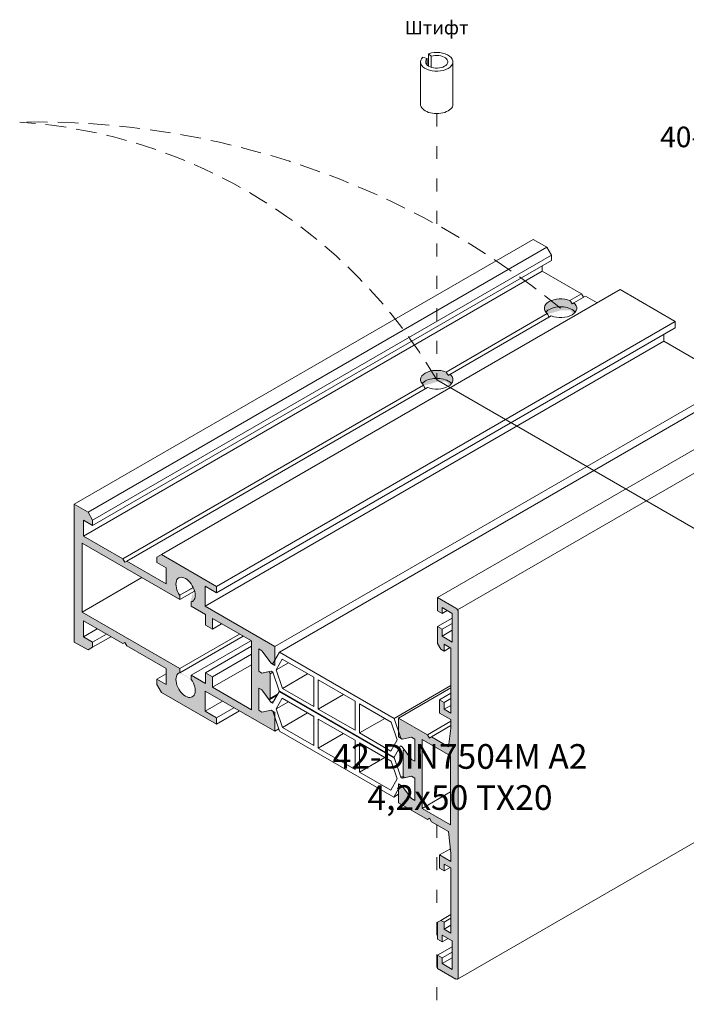
# Model space of a CAD drawing. Units: millimetres. Extents: x -319 to 12490, y -5000 to 0.
# Drawn here: x 4936 to 4998, y -4414 to -4323 of the extents above; entities that cross this region are included whole.
import ezdxf

# ---------------------------------------------------------------- set-up
doc = ezdxf.new("R2010")
doc.units = ezdxf.units.MM
doc.linetypes.add('ACAD_ISO03W100', pattern=[30, 12, -18])
doc.linetypes.add('HIDDEN', pattern=[9.525, 6.35, -3.175])
doc.layers.get('Defpoints').update_dxf_attribs({"color": 2})
for name, color, linetype, lineweight in [('Auxiliary_lines', 7, 'Continuous', 13), ('Profil_hatch', 254, 'Continuous', 9), ('Text', 7, 'Continuous', 5)]:
    doc.layers.add(name, color=color, linetype=linetype, lineweight=lineweight)
doc.styles.get("Standard").update_dxf_attribs({"font": 'arial.ttf'})

# ---------------------------------------------------------------- blocks, each defined once
blk = doc.blocks.new('Sborka stvorky 73 + impost 70 WD74')
at = {"layer": 'Profil_hatch'}
h = blk.add_hatch(color=252, dxfattribs=at)
h.dxf.hatch_style = 1
edge = h.paths.add_edge_path()
edge.add_ellipse((126.89, 8), major_axis=(-2.5, 0), ratio=0.57735, start_angle=154.8959, end_angle=215.0297)
edge.add_line((128.94, 8.83), (128.66, 8.67))
edge.add_ellipse((126.89, 7.65), major_axis=(1.77, -3.06), ratio=0.57735, start_angle=90, end_angle=99.9703)
edge.add_ellipse((126.89, 8), major_axis=(-2.5, 0), ratio=0.57735, start_angle=234.9703, end_angle=385.1041)
edge.add_ellipse((126.89, 6.77), major_axis=(2.5, 0), ratio=0.57735, start_angle=45, end_angle=154.8959, ccw=False)
edge.add_ellipse((126.89, 6.77), major_axis=(2.5, 0), ratio=0.57735, start_angle=25.1041, end_angle=45, ccw=False)
h = blk.add_hatch(color=252, dxfattribs=at)
h.dxf.hatch_style = 1
edge = h.paths.add_edge_path()
edge.add_ellipse((107.8, -3.02), major_axis=(-2.5, 0), ratio=0.57735, start_angle=154.8959, end_angle=215.0297)
edge.add_line((109.84, -2.2), (109.56, -2.36))
edge.add_ellipse((107.8, -3.38), major_axis=(1.77, -3.06), ratio=0.57735, start_angle=90, end_angle=99.9703)
edge.add_ellipse((107.8, -3.02), major_axis=(-2.5, 0), ratio=0.57735, start_angle=234.9703, end_angle=385.1041)
edge.add_ellipse((107.8, -4.25), major_axis=(2.5, 0), ratio=0.57735, start_angle=45, end_angle=154.8959, ccw=False)
edge.add_ellipse((107.8, -4.25), major_axis=(2.5, 0), ratio=0.57735, start_angle=25.1041, end_angle=45, ccw=False)
h = blk.add_hatch(color=252, dxfattribs=at)
h.dxf.hatch_style = 1
h.paths.add_polyline_path([(72.09, -37.93), (72.09, -34.83), (73.86, -35.85), (73.86, -34.87), (65.37, -29.97), (64.66, -30.38), (64.66, -31.19), (66.08, -32.01), (66.08, -34.46), (60.02, -30.96), (59.71, -31.14), (59.41, -30.61), (53.35, -27.11), (53.35, -24.66), (54.76, -25.48), (54.76, -24.66), (54.06, -23.44), (51.94, -22.21), (51.94, -43.44), (54.06, -44.66), (54.76, -44.26), (54.76, -43.44), (53.35, -42.62), (53.35, -40.17), (59.41, -43.67), (59.71, -43.49), (60.02, -44.03), (66.08, -47.52), (66.08, -49.97), (64.66, -49.16), (64.66, -49.97), (65.37, -51.2), (73.86, -56.1), (73.86, -55.12), (72.09, -54.1), (72.09, -50.99), (82.84, -57.2), (82.84, -54.29), (82.27, -53.96), (80.86, -54.25), (80.36, -53.96), (80.36, -50.54), (80.86, -50.82), (81.97, -52.34), (82.13, -52.16), (82.13, -48.35), (81.97, -48), (80.86, -48.22), (80.36, -47.94), (80.36, -44.51), (80.86, -44.8), (82.27, -46.71), (82.5, -46.85), (82.84, -47.04), (82.84, -44.13)])
edge = h.paths.add_edge_path(flags=16)
edge.add_line((53.14, -38.83), (53.14, -28.21))
edge.add_line((53.14, -28.21), (68.2, -36.91))
edge.add_line((68.2, -36.91), (68.2, -36.24))
edge.add_ellipse((69.08, -35.38), major_axis=(-1.05, 1.82), ratio=0.57735, start_angle=261.5296, end_angle=458.4704, ccw=False)
edge.add_ellipse((69.08, -35.38), major_axis=(-1.05, 1.82), ratio=0.57735, start_angle=245.1088, end_angle=261.5296, ccw=False)
edge.add_ellipse((69.08, -35.38), major_axis=(-1.05, 1.82), ratio=0.57735, start_angle=188.4704, end_angle=245.1088, ccw=False)
edge.add_ellipse((69.08, -35.38), major_axis=(-1.05, 1.82), ratio=0.57735, start_angle=171.5296, end_angle=188.4704, ccw=False)
edge.add_line((69.97, -37.27), (69.97, -37.93))
edge.add_line((69.97, -37.93), (72.16, -39.19))
edge.add_line((72.16, -39.19), (72.16, -40.83))
edge.add_line((72.16, -40.83), (73.22, -41.44))
edge.add_line((73.22, -41.44), (73.22, -39.81))
edge.add_line((73.22, -39.81), (79.23, -43.28))
edge.add_line((79.23, -43.28), (79.23, -53.89))
edge.add_line((79.23, -53.89), (73.22, -50.42))
edge.add_line((73.22, -50.42), (73.22, -48.79))
edge.add_line((73.22, -48.79), (72.16, -48.18))
edge.add_line((72.16, -48.18), (72.16, -49.81))
edge.add_line((72.16, -49.81), (69.97, -48.54))
edge.add_line((69.97, -48.54), (69.97, -49.21))
edge.add_ellipse((69.08, -50.07), major_axis=(-1.05, 1.82), ratio=0.57735, start_angle=351.5296, end_angle=638.4704, ccw=False)
edge.add_line((68.2, -48.19), (68.2, -47.52))
edge.add_line((68.2, -47.52), (53.14, -38.83))
h = blk.add_hatch(color=252, dxfattribs=at)
h.dxf.hatch_style = 1
edge = h.paths.add_edge_path()
edge.add_ellipse((110.77, -38.62), major_axis=(0.25, -0.433), ratio=0.57735, start_angle=45, end_angle=90)
edge.add_ellipse((110.77, -38.62), major_axis=(0.25, -0.433), ratio=0.57735, start_angle=90, end_angle=135)
edge.add_line((110.77, -38.21), (107.94, -36.58))
edge.add_line((107.94, -36.58), (107.94, -38.62))
edge.add_line((107.94, -38.62), (108.64, -39.03))
edge.add_line((108.64, -39.03), (108.64, -38.13))
edge.add_line((108.64, -38.13), (110.2, -39.03))
edge.add_line((110.2, -39.03), (110.2, -43.44))
edge.add_line((110.2, -43.44), (108.64, -42.54))
edge.add_line((108.64, -42.54), (108.64, -41.48))
edge.add_line((108.64, -41.48), (107.94, -41.07))
edge.add_line((107.94, -41.07), (107.94, -43.69))
edge.add_line((107.94, -43.69), (108.43, -44.54))
edge.add_line((108.43, -44.54), (108.93, -44.83))
edge.add_line((108.93, -44.83), (108.93, -43.77))
edge.add_line((108.93, -43.77), (109.99, -44.38))
edge.add_line((109.99, -44.38), (109.99, -54.42))
edge.add_line((109.99, -54.42), (108.93, -53.81))
edge.add_line((108.93, -53.81), (108.93, -52.75))
edge.add_line((108.93, -52.75), (108.22, -52.34))
edge.add_line((108.22, -52.34), (108.22, -54.38))
edge.add_line((108.22, -54.38), (109.99, -55.4))
edge.add_line((109.99, -55.4), (109.99, -56.72))
edge.add_line((109.99, -56.72), (109.61, -59.59))
edge.add_line((109.61, -59.59), (106.97, -58.07))
edge.add_line((106.97, -58.07), (106.67, -58.25))
edge.add_line((106.67, -58.25), (106.36, -57.72))
edge.add_line((106.36, -57.72), (101.93, -55.16))
edge.add_line((101.93, -55.16), (101.93, -58.06))
edge.add_line((101.93, -58.06), (102.49, -58.39))
edge.add_line((102.49, -58.39), (103.91, -58.1))
edge.add_line((103.91, -58.1), (104.4, -58.39))
edge.add_line((104.4, -58.39), (104.4, -61.82))
edge.add_line((104.4, -61.82), (103.91, -61.53))
edge.add_line((103.91, -61.53), (102.79, -60.02))
edge.add_line((102.79, -60.02), (102.63, -60.19))
edge.add_line((102.63, -60.19), (102.63, -64))
edge.add_line((102.63, -64), (102.79, -64.36))
edge.add_line((102.79, -64.36), (103.91, -64.13))
edge.add_line((103.91, -64.13), (104.4, -64.42))
edge.add_line((104.4, -64.42), (104.4, -67.85))
edge.add_line((104.4, -67.85), (103.91, -67.56))
edge.add_line((103.91, -67.56), (102.49, -65.64))
edge.add_line((102.49, -65.64), (102.22, -65.49))
edge.add_line((102.22, -65.49), (101.93, -65.31))
edge.add_line((101.93, -65.31), (101.93, -68.22))
edge.add_line((101.93, -68.22), (106.36, -70.78))
edge.add_line((106.36, -70.78), (106.67, -70.6))
edge.add_line((106.67, -70.6), (106.97, -71.13))
edge.add_line((106.97, -71.13), (109.61, -72.66))
edge.add_line((109.61, -72.66), (109.99, -75.97))
edge.add_line((109.99, -75.97), (109.99, -77.28))
edge.add_line((109.99, -77.28), (108.22, -76.26))
edge.add_line((108.22, -76.26), (108.22, -78.3))
edge.add_line((108.22, -78.3), (108.93, -78.71))
edge.add_line((108.93, -78.71), (108.93, -77.65))
edge.add_line((108.93, -77.65), (109.99, -78.26))
edge.add_line((109.99, -78.26), (109.99, -88.31))
edge.add_line((109.99, -88.31), (108.93, -87.69))
edge.add_line((108.93, -87.69), (108.93, -86.63))
edge.add_line((108.93, -86.63), (108.43, -86.34))
edge.add_line((108.43, -86.34), (107.94, -86.63))
edge.add_line((107.94, -86.63), (107.94, -89.25))
edge.add_line((107.94, -89.25), (108.64, -89.65))
edge.add_line((108.64, -89.65), (108.64, -88.59))
edge.add_line((108.64, -88.59), (110.2, -89.49))
edge.add_line((110.2, -89.49), (110.2, -93.9))
edge.add_line((110.2, -93.9), (108.64, -93))
edge.add_line((108.64, -93), (108.64, -92.1))
edge.add_line((108.64, -92.1), (107.94, -91.7))
edge.add_line((107.94, -91.7), (107.94, -93.74))
edge.add_line((107.94, -93.74), (110.77, -95.37))
edge.add_ellipse((110.77, -94.96), major_axis=(0.25, -0.433), ratio=0.57735, start_angle=315, end_angle=360)
edge.add_ellipse((110.77, -94.96), major_axis=(0.25, -0.433), ratio=0.57735, start_angle=360, end_angle=405)
edge.add_line((111.12, -95.17), (111.12, -38.83))
h.paths.add_polyline_path([(105.53, -58.46), (109.92, -60.99), (109.92, -71.61), (105.53, -69.08)], flags=16)
at = {"layer": 'Auxiliary_lines', "extrusion": (-5.55112e-17, 0.816497, 0.57735)}
for p, q in [((106.55, 47.22), (106.95, 46.82)), ((106.55, 45.3), (106.55, 47.22)), ((105.3, 45.97), (105.3, 39.43)), ((106.32, 46.46), (105.63, 46.69)), ((106.32, 45.48), (106.32, 46.46)), ((106.95, 45.12), (106.95, 46.82)), ((110.3, 45.97), (110.3, 39.43)), ((122.65, 18.61), (51.94, -22.21)), ((124.77, 17.39), (122.65, 18.61)), ((124.77, 17.39), (54.06, -23.44)), ((125.47, 16.16), (124.77, 17.39)), ((125.47, 16.16), (54.76, -24.66)), ((125.47, 15.35), (54.76, -25.48)), ((125.47, 15.35), (125.47, 16.16)), ((124.06, 13.71), (53.35, -27.11)), ((124.06, 13.71), (124.06, 14.53)), ((130.12, 10.22), (124.06, 13.71)), ((136.08, 10.86), (65.37, -29.97)), ((144.57, 5.96), (136.08, 10.86)), ((130.12, 10.22), (128.32, 9.18)), ((130.73, 9.86), (128.94, 8.83)), ((130.42, 9.69), (130.12, 10.22)), ((132.55, 8.82), (130.73, 9.86)), ((128.66, 8.67), (128.94, 8.83)), ((124.84, 7.17), (109.23, -1.84)), ((125.45, 6.82), (109.84, -2.2)), ((144.57, 5.96), (73.86, -34.87)), ((144.57, 4.98), (73.86, -35.85)), ((144.57, 4.98), (144.57, 5.96)), ((142.8, 2.9), (142.8, 3.96)), ((142.8, 2.9), (72.09, -37.93)), ((153.55, -3.31), (142.8, 2.9)), ((109.56, -2.36), (109.84, -2.2)), ((105.75, -3.85), (59.41, -30.61)), ((106.36, -4.21), (60.02, -30.96)), ((153.55, -3.31), (82.84, -44.13)), ((154.25, -4.17), (83.54, -45)), ((163.09, -4.74), (107.94, -36.58)), ((166.17, -6.64), (111.02, -38.48)), ((51.94, -22.21), (54.06, -23.44)), ((51.94, -43.44), (51.94, -22.21)), ((54.06, -23.44), (54.76, -24.66)), ((53.35, -24.66), (53.35, -27.11)), ((54.76, -25.48), (53.35, -24.66)), ((54.76, -24.66), (54.76, -25.48)), ((53.35, -27.11), (59.41, -30.61)), ((53.14, -28.21), (68.2, -36.91)), ((53.14, -38.83), (53.14, -28.21)), ((64.66, -30.38), (65.37, -29.97)), ((65.37, -29.97), (73.86, -34.87)), ((59.41, -30.61), (59.71, -31.14)), ((59.71, -31.14), (60.02, -30.96)), ((60.02, -30.96), (66.08, -34.46)), ((64.66, -31.19), (64.66, -30.38)), ((66.08, -32.01), (64.66, -31.19)), ((66.08, -34.46), (66.08, -32.01)), ((62.33, -33.52), (53.14, -38.83)), ((72.09, -34.83), (72.09, -37.93)), ((73.86, -35.85), (72.09, -34.83)), ((73.86, -34.87), (73.86, -35.85)), ((70.28, -35.05), (68.2, -36.24)), ((70.48, -35.59), (68.2, -36.91)), ((68.2, -36.91), (68.2, -36.24)), ((70.28, -37.09), (69.97, -37.27)), ((69.97, -37.27), (69.97, -37.93)), ((69.97, -37.93), (72.16, -39.19)), ((72.09, -37.93), (82.84, -44.13)), ((107.94, -38.62), (107.94, -36.58)), ((107.94, -36.58), (110.77, -38.21)), ((68.2, -47.52), (53.14, -38.83)), ((72.16, -39.19), (72.16, -40.83)), ((108.64, -39.03), (107.94, -38.62)), ((110.2, -39.03), (108.64, -38.13)), ((108.64, -38.13), (108.64, -39.03)), ((109.42, -38.58), (108.64, -39.03)), ((110.2, -43.44), (110.2, -39.03)), ((111.12, -38.83), (111.12, -95.17)), ((53.35, -40.17), (53.35, -42.62)), ((59.41, -43.67), (53.35, -40.17)), ((72.16, -40.83), (73.22, -41.44)), ((73.22, -39.81), (79.23, -43.28)), ((73.22, -41.44), (73.22, -39.81)), ((74.63, -40.62), (73.22, -41.44)), ((110.2, -39.77), (107.94, -41.07)), ((110.2, -40.58), (108.64, -41.48)), ((55.47, -41.4), (53.35, -42.62)), ((56.88, -42.22), (54.76, -43.44)), ((77.39, -42.22), (68.2, -47.52)), ((107.94, -43.69), (107.94, -41.07)), ((107.94, -41.07), (108.64, -41.48)), ((108.64, -41.48), (108.64, -42.54)), ((110.2, -41.64), (108.64, -42.54)), ((54.06, -44.66), (51.94, -43.44)), ((53.35, -42.62), (54.76, -43.44)), ((57.59, -42.62), (54.76, -44.26)), ((54.76, -43.44), (54.76, -44.26)), ((59.71, -43.49), (59.41, -43.67)), ((60.02, -44.03), (59.71, -43.49)), ((77.97, -42.55), (68.2, -48.19)), ((79.16, -43.24), (69.97, -48.54)), ((79.23, -43.28), (79.23, -53.89)), ((108.43, -44.54), (107.94, -43.69)), ((108.64, -42.54), (110.2, -43.44)), ((109.99, -44.38), (108.93, -43.77)), ((108.93, -43.77), (108.93, -44.83)), ((54.76, -44.26), (54.06, -44.66)), ((66.08, -47.52), (60.02, -44.03)), ((79.23, -44.09), (72.16, -48.18)), ((79.23, -45.32), (73.22, -48.79)), ((80.36, -44.51), (80.86, -44.8)), ((80.36, -47.94), (80.36, -44.51)), ((80.36, -44.51), (80.36, -47.94)), ((80.86, -44.8), (80.36, -44.51)), ((80.86, -44.8), (82.27, -46.71)), ((82.27, -46.71), (80.86, -44.8)), ((82.5, -46.85), (83.54, -45)), ((82.84, -44.13), (82.84, -47.04)), ((83.54, -45), (101.22, -55.21)), ((108.93, -44.83), (108.43, -44.54)), ((109.85, -44.3), (108.93, -44.83)), ((109.99, -54.42), (109.99, -44.38)), ((79.23, -46.95), (73.22, -50.42)), ((82.27, -46.71), (82.5, -46.85)), ((82.84, -47.04), (82.27, -46.71)), ((83.05, -47.74), (83.98, -46.07)), ((84.96, -46.63), (83.05, -47.74)), ((83.98, -46.07), (88.85, -48.88)), ((66.08, -48.34), (64.66, -49.16)), ((66.08, -49.97), (66.08, -47.52)), ((68.2, -48.19), (68.2, -47.52)), ((69.97, -48.54), (69.97, -49.21)), ((72.16, -49.81), (69.97, -48.54)), ((72.16, -48.18), (72.16, -49.81)), ((73.22, -48.79), (72.16, -48.18)), ((80.86, -48.22), (80.36, -47.94)), ((80.36, -47.94), (80.86, -48.22)), ((82.27, -47.94), (80.86, -48.22)), ((80.86, -48.22), (81.97, -48)), ((81.97, -48), (82.13, -48.35)), ((82.54, -48.11), (82.13, -48.35)), ((82.13, -48.35), (82.13, -52.16)), ((82.54, -48.09), (82.27, -47.94)), ((83.57, -51.14), (82.54, -48.09)), ((84.01, -50.58), (83.05, -47.74)), ((87.9, -48.33), (84.01, -50.58)), ((64.66, -49.16), (66.08, -49.97)), ((64.66, -49.97), (64.66, -49.16)), ((65.37, -51.2), (64.66, -49.97)), ((73.22, -50.42), (73.22, -48.79)), ((88.85, -48.88), (88.85, -53.37)), ((89.55, -49.29), (95.21, -52.55)), ((89.55, -53.78), (89.55, -49.29)), ((73.86, -56.1), (65.37, -51.2)), ((72.09, -50.99), (72.09, -54.1)), ((82.84, -57.2), (72.09, -50.99)), ((79.23, -53.89), (73.22, -50.42)), ((80.36, -50.54), (80.86, -50.82)), ((80.36, -53.96), (80.36, -50.54)), ((80.36, -50.54), (80.36, -53.96)), ((80.86, -50.82), (80.36, -50.54)), ((80.86, -50.82), (82.27, -52.74)), ((81.97, -52.34), (80.86, -50.82)), ((83.27, -51.5), (82.13, -52.16)), ((82.5, -52.88), (83.54, -51.02)), ((83.54, -51.02), (101.22, -61.23)), ((101.19, -61.31), (83.57, -51.14)), ((88.85, -53.37), (84.01, -50.58)), ((93.44, -51.53), (89.55, -53.78)), ((109.99, -50.15), (101.22, -55.21)), ((109.99, -50.5), (101.93, -55.16)), ((109.99, -51.32), (108.22, -52.34)), ((74.77, -52.54), (72.09, -54.1)), ((83.2, -51.63), (81.97, -52.34)), ((82.13, -52.16), (81.97, -52.34)), ((82.73, -52.48), (82.27, -52.74)), ((82.27, -52.74), (82.5, -52.88)), ((83.05, -53.76), (83.98, -52.1)), ((84.96, -52.66), (83.05, -53.76)), ((83.98, -52.1), (88.85, -54.9)), ((95.21, -52.55), (95.21, -57.04)), ((95.92, -52.96), (100.78, -55.77)), ((95.92, -57.45), (95.92, -52.96)), ((108.22, -54.38), (108.22, -52.34)), ((108.22, -52.34), (108.93, -52.75)), ((109.99, -52.14), (108.93, -52.75)), ((108.93, -52.75), (108.93, -53.81)), ((72.09, -54.1), (73.86, -55.12)), ((76.54, -53.56), (73.86, -55.12)), ((77.39, -54.05), (73.86, -56.1)), ((80.86, -54.25), (80.36, -53.96)), ((80.36, -53.96), (80.86, -54.25)), ((82.27, -53.96), (80.86, -54.25)), ((80.86, -54.25), (82.27, -53.96)), ((82.54, -54.12), (82.27, -53.96)), ((82.27, -53.96), (82.84, -54.29)), ((83.57, -57.17), (82.54, -54.12)), ((82.84, -54.29), (82.84, -57.2)), ((84.01, -56.61), (83.05, -53.76)), ((87.9, -54.36), (84.01, -56.61)), ((95.21, -57.04), (89.55, -53.78)), ((109.99, -55.4), (108.22, -54.38)), ((109.99, -53.2), (108.93, -53.81)), ((108.93, -53.81), (109.99, -54.42)), ((73.86, -55.12), (73.86, -56.1)), ((88.85, -54.9), (88.85, -59.39)), ((89.55, -55.31), (95.21, -58.58)), ((89.55, -59.8), (89.55, -55.31)), ((99.81, -55.21), (95.92, -57.45)), ((100.78, -55.77), (101.71, -58.51)), ((101.22, -55.21), (102.26, -58.25)), ((101.93, -55.16), (106.36, -57.72)), ((101.93, -58.06), (101.93, -55.16)), ((109.99, -55.62), (106.36, -57.72)), ((109.99, -56.72), (109.99, -55.4)), ((83.46, -56.84), (82.84, -57.2)), ((101.19, -67.34), (83.57, -57.17)), ((88.85, -59.39), (84.01, -56.61)), ((93.44, -57.56), (89.55, -59.8)), ((100.75, -60.24), (95.92, -57.45)), ((109.99, -56.33), (106.97, -58.07)), ((109.61, -59.59), (109.99, -56.72)), ((95.21, -58.58), (95.21, -63.07)), ((95.92, -58.99), (100.78, -61.79)), ((95.92, -63.48), (95.92, -58.99)), ((101.71, -58.51), (100.75, -60.24)), ((102.49, -58.39), (101.93, -58.06)), ((102.26, -58.25), (102.49, -58.39)), ((102.49, -58.39), (103.91, -58.1)), ((103.91, -58.1), (102.49, -58.39)), ((103.91, -58.1), (104.4, -58.39)), ((104.4, -58.39), (103.91, -58.1)), ((104.4, -58.39), (104.4, -61.82)), ((104.4, -61.82), (104.4, -58.39)), ((105.53, -58.46), (109.92, -60.99)), ((105.53, -69.08), (105.53, -58.46)), ((106.36, -57.72), (106.67, -58.25)), ((106.67, -58.25), (106.97, -58.07)), ((106.97, -58.07), (109.61, -59.59)), ((95.21, -63.07), (89.55, -59.8)), ((102.22, -59.46), (101.19, -61.31)), ((102.49, -59.61), (102.22, -59.46)), ((103.91, -61.53), (102.49, -59.61)), ((102.63, -60.19), (102.79, -60.02)), ((102.63, -64), (102.63, -60.19)), ((102.79, -60.02), (103.91, -61.53)), ((99.81, -61.23), (95.92, -63.48)), ((100.78, -61.79), (101.71, -64.54)), ((101.22, -61.23), (102.26, -64.28)), ((104.4, -61.82), (103.91, -61.53)), ((103.91, -61.53), (104.4, -61.82)), ((109.92, -60.99), (109.92, -71.61)), ((100.75, -66.27), (95.92, -63.48)), ((166.17, -63.55), (111.02, -95.39)), ((101.71, -64.54), (100.75, -66.27)), ((102.66, -64.05), (102.26, -64.28)), ((102.26, -64.28), (102.49, -64.42)), ((102.49, -64.42), (103.91, -64.13)), ((102.75, -64.27), (102.49, -64.42)), ((102.79, -64.36), (102.63, -64)), ((103.91, -64.13), (102.79, -64.36)), ((103.91, -64.13), (104.4, -64.42)), ((104.4, -64.42), (103.91, -64.13)), ((104.4, -64.42), (104.4, -67.85)), ((104.4, -67.85), (104.4, -64.42)), ((102.22, -65.49), (101.19, -67.34)), ((101.93, -65.31), (102.49, -65.64)), ((101.93, -68.22), (101.93, -65.31)), ((102.49, -65.64), (102.22, -65.49)), ((103.91, -67.56), (102.49, -65.64)), ((102.49, -65.64), (103.91, -67.56)), ((109.92, -66.55), (105.53, -69.08)), ((101.93, -66.91), (101.19, -67.34)), ((106.36, -70.78), (101.93, -68.22)), ((104.4, -67.85), (103.91, -67.56)), ((103.91, -67.56), (104.4, -67.85)), ((109.92, -71.61), (105.53, -69.08)), ((106.67, -70.6), (106.36, -70.78)), ((106.97, -71.13), (106.67, -70.6)), ((109.61, -72.66), (106.97, -71.13)), ((109.99, -75.97), (109.61, -72.66)), ((109.91, -75.29), (108.22, -76.26)), ((108.22, -76.26), (109.99, -77.28)), ((108.22, -78.3), (108.22, -76.26)), ((109.99, -77.28), (109.99, -75.97)), ((108.93, -78.71), (108.22, -78.3)), ((108.93, -77.65), (108.93, -78.71)), ((109.99, -78.26), (108.93, -77.65)), ((109.85, -78.18), (108.93, -78.71)), ((109.99, -88.31), (109.99, -78.26)), ((107.94, -86.63), (108.43, -86.34)), ((109.99, -85.44), (108.43, -86.34)), ((108.43, -86.34), (108.93, -86.63)), ((109.99, -86.02), (108.93, -86.63)), ((107.94, -89.25), (107.94, -86.63)), ((108.93, -86.63), (108.93, -87.69)), ((109.99, -87.08), (108.93, -87.69)), ((108.93, -87.69), (109.99, -88.31)), ((108.64, -89.65), (107.94, -89.25)), ((108.64, -88.59), (108.64, -89.65)), ((110.2, -89.49), (108.64, -88.59)), ((109.56, -89.12), (108.64, -89.65)), ((110.2, -93.9), (110.2, -89.49)), ((110.2, -90.39), (107.94, -91.7)), ((107.94, -93.74), (107.94, -91.7)), ((107.94, -91.7), (108.64, -92.1)), ((110.2, -91.21), (108.64, -92.1)), ((110.2, -92.1), (108.64, -93)), ((108.64, -92.1), (108.64, -93)), ((110.77, -95.37), (107.94, -93.74)), ((108.64, -93), (110.2, -93.9))]:
    blk.add_line(p, q, dxfattribs=at)
at = {"layer": 'Auxiliary_lines'}
for centre, major_axis, start_param, end_param in [((107.8, 45.97), (2.5, 0), 2.617994, 8.37758), ((107.8, 45.97), (-1.7, 0), 5.759587, 11.519173), ((107.8, 39.43), (-2.5, 0), 0, 3.141593), ((126.89, 8), (-2.5, 0), 4.101005, 6.894569), ((126.89, 7.65), (1.77, -3.06), 1.570796, 1.74481), ((126.89, 6.77), (2.5, 0), 0.785398, 2.703444), ((126.89, 8), (-2.5, 0), 0.959412, 3.752977), ((126.89, 6.77), (2.5, 0), 0.438149, 0.785398), ((126.89, 7.65), (1.77, -3.06), 4.538375, 4.712389), ((107.8, -3.02), (-2.5, 0), 4.101005, 6.894569), ((107.8, -4.25), (2.5, 0), 0.785398, 2.703444), ((107.8, -3.02), (-2.5, 0), 0.959412, 3.752977), ((107.8, -3.38), (1.77, -3.06), 1.570796, 1.74481), ((107.8, -3.38), (1.77, -3.06), 4.538375, 4.712389), ((107.8, -4.25), (2.5, 0), 0.438149, 0.785398), ((69.08, -35.38), (-1.05, 1.82), 2.993756, 8.001818), ((110.77, -38.62), (0.25, -0.433), 0.785398, 2.356194), ((69.08, -50.07), (-1.05, 1.82), 6.135349, 11.143411), ((110.77, -94.96), (0.25, -0.433), 5.497787, 7.068583)]:
    blk.add_ellipse(centre, major_axis=major_axis, ratio=0.57735, start_param=start_param, end_param=end_param, dxfattribs=at)
blk = doc.blocks.new('40-DIN1481 A2 D5x8_n')
at = {"layer": 'Defpoints'}
blk.add_point((0, 0), dxfattribs=at)
at = {"layer": 'Text', "insert": (0, 0), "char_height": 2.5, "attachment_point": 5}
blk.add_mtext('Штифт', dxfattribs=at)
blk = doc.blocks.new('40-DIN1481 A2 D3x8_a')
at = {"layer": 'Defpoints'}
blk.add_point((0, 0), dxfattribs=at)
at = {"layer": 'Text', "insert": (0, 0), "char_height": 3.8, "attachment_point": 5}
blk.add_mtext('{\\fArial|b1|i0|c204|p34;40-DIN1481 A2^JD3х8}', dxfattribs=at)
blk = doc.blocks.new('42-DIN7504M A2 4.2x50 TX20_a')
at = {"layer": 'Defpoints'}
blk.add_point((0, 0), dxfattribs=at)
at = {"layer": 'Text', "insert": (0, 0), "char_height": 3.8, "attachment_point": 5}
blk.add_mtext('\\pi-48.9592;{\\fArial|b1|i0|c204|p34;42-DIN7504M A2\\P4,2x50 TX20}', dxfattribs=at)

msp = doc.modelspace()

# ---------------------------------------------------------------- linework, layer by layer
at = {"layer": 'Auxiliary_lines', "linetype": 'ACAD_ISO03W100', "ltscale": 0.1}
for p, q in [((4974.67787873, -4331.20544973), (4974.67787873, -4355.81411765)), ((4974.67787873, -4396.96554533), (4974.67787873, -4419.62207558))]:
    msp.add_line(p, q, dxfattribs=at)
at = {"layer": 'Auxiliary_lines', "color": 1}
msp.add_line((4974.67787873, -4355.81411765), (5011.01340031, -4376.79244081), dxfattribs=at)
at = {"layer": 'Auxiliary_lines', "color": 6, "linetype": 'HIDDEN', "ltscale": 0.3}
for centre, radius, start, end in [((4937.73277407, -4408.62504475), 76.64111021, 50.8377990683, 91.2127903953), ((4932.97285779, -4380.22101488), 48.32189364, 30.3373159235, 86.276904325)]:
    msp.add_arc(centre, radius, start, end, dxfattribs=at)

# ---------------------------------------------------------------- block references
for name, p, xscale, yscale, zscale in [('Sborka stvorky 73 + impost 70 WD74', (4910, -4353.9999999), 0.6, 0.6, 0.6), ('40-DIN1481 A2 D5x8_n', (4974.67787873, -4323.42024074), 0.5, 0.5, 0.5), ('40-DIN1481 A2 D3x8_a', (5004.1218051, -4334.9500057), 0.5, 0.5, 0.5), ('42-DIN7504M A2 4.2x50 TX20_a', (5032.64719133, -4392.54497583), 0.6000000000000107, 0.6000000000000107, 0.6000000000000107)]:
    msp.add_blockref(name, p, dxfattribs=dict(xscale=xscale, yscale=yscale, zscale=zscale))

doc.saveas('drawing.dxf')
